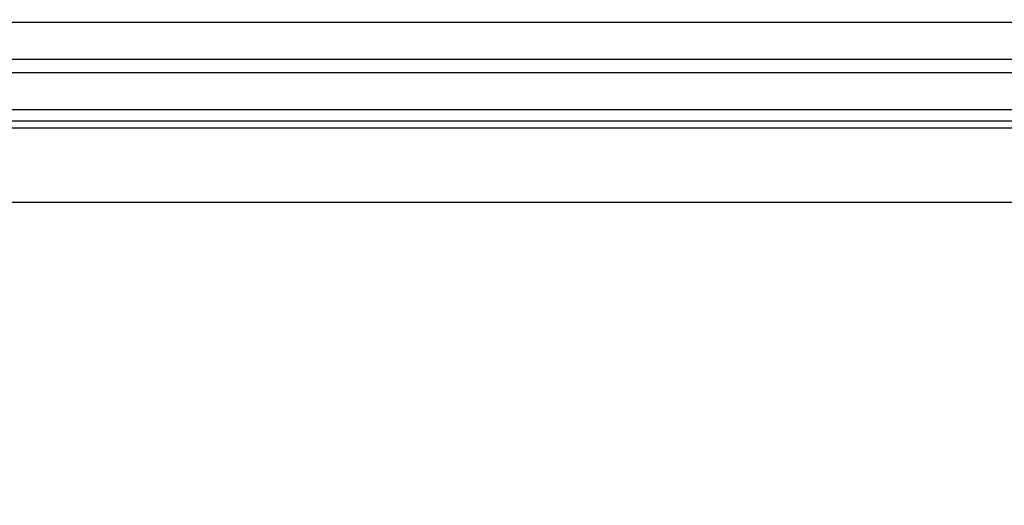
# Model space of a CAD drawing. Units: millimetres. Extents: x -120 to 377, y -142 to 676.
# Drawn here: x 52 to 79, y 105 to 118 of the extents above; entities that cross this region are included whole.
import ezdxf

# ---------------------------------------------------------------- set-up
doc = ezdxf.new("R2010")
doc.units = ezdxf.units.MM

# ---------------------------------------------------------------- blocks, each defined once
blk = doc.blocks.new('10770-Edelstahlrahmen-121x121__1', base_point=(19.5, -2.5))
at = {"color": 3, "linetype": 'Continuous'}
for p, q in [((23.624, 118.361), (136.376, 118.361)), ((23.624, 117.365), (136.376, 117.365)), ((135.5, 117), (24.5, 117)), ((24.5, 115.7), (79.593, 115.7))]:
    blk.add_line(p, q, dxfattribs=at)
at = {"color": 7, "linetype": 'Continuous'}
blk.add_line((79.293, 116), (24.5, 116), dxfattribs=at)
blk = doc.blocks.new('10890-Einlaufrost-115x115-zu-Primus_1__2', base_point=(22.5, 0.5))
at = {"color": 7, "linetype": 'Continuous'}
blk.add_line((80, 115.5), (24.5, 115.5), dxfattribs=at)
at = {"color": 3, "linetype": 'Continuous'}
blk.add_line((135.5, 113.5), (24.5, 113.5), dxfattribs=at)
blk = doc.blocks.new('541-Aufsatz-komplett__3', base_point=(19.5, -2.5))
for name, p in [('10770-Edelstahlrahmen-121x121__1', (19.5, -2.5)), ('10890-Einlaufrost-115x115-zu-Primus_1__2', (22.5, 0.5))]:
    blk.add_blockref(name, p)
blk = doc.blocks.new('Artikel-HL541-Dichtmanschette-TPE__6', base_point=(-13.724, -35.724))
at = {"color": 7, "linetype": 'Continuous'}
for radius in [93.724, 88.724]:
    blk.add_circle((80, 58), radius, dxfattribs=at)
blk = doc.blocks.new('Artikel-HL541-Dichtmanschette-11544__7', base_point=(-120, -142))
blk.add_blockref('Artikel-HL541-Dichtmanschette-TPE__6', (-13.724, -35.724))
blk = doc.blocks.new('HL541-WEB-Zeichnung__8', base_point=(-120, -142))
for name, p in [('Artikel-HL541-Dichtmanschette-11544__7', (-120, -142)), ('541-Aufsatz-komplett__3', (19.5, -2.5))]:
    blk.add_blockref(name, p)
blk = doc.blocks.new('Drfsicht2', base_point=(86, 58))
blk.add_blockref('HL541-WEB-Zeichnung__8', (-120, -142))

msp = doc.modelspace()

# ---------------------------------------------------------------- block references
msp.add_blockref('Drfsicht2', (86, 58))

doc.saveas('drawing.dxf')
